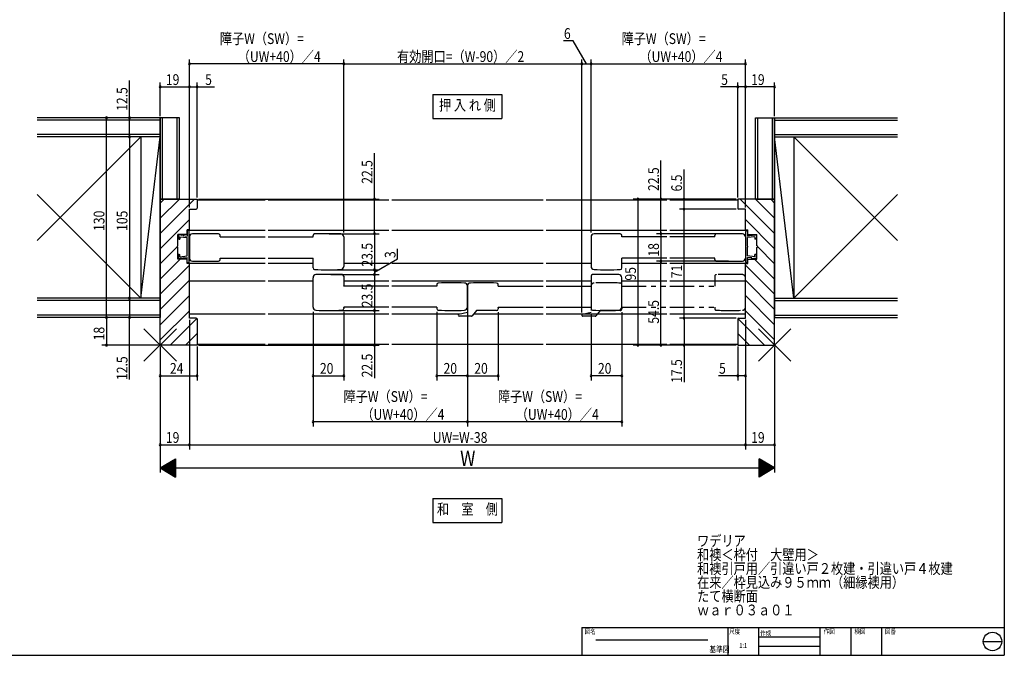
# Model space of a CAD drawing. Extents: x 19 to 1168, y 16 to 831.
# Drawn here: x 525 to 1166, y 16 to 430 of the extents above; entities that cross this region are included whole.
import ezdxf
from ezdxf.enums import TextEntityAlignment as Align

# ---------------------------------------------------------------- set-up
doc = ezdxf.new("R2010")
doc.units = 0
doc.linetypes.add('PHANTOM2', pattern=[31.75, 15.875, -3.175, 3.175, -3.175, 3.175, -3.175])
for name, color, linetype in [('KI1', 7, 'CONTINUOUS'), ('KI2', 4, 'CONTINUOUS'), ('MJ', 2, 'CONTINUOUS'), ('OS', 2, 'CONTINUOUS'), ('PH', 6, 'PHANTOM2'), ('SU', 3, 'CONTINUOUS'), ('TE', 6, 'CONTINUOUS'), ('WK', 7, 'CONTINUOUS')]:
    doc.layers.add(name, color=color, linetype=linetype)
doc.styles.get("Standard").update_dxf_attribs({"font": 'romans.shx', "width": 0.83, "bigfont": 'extfont.shx'})

msp = doc.modelspace()

# ---------------------------------------------------------------- linework, layer by layer
at = {"layer": 'KI1'}
for p, q in [((615.99, 218.26), (615.99, 313.26)), ((615.99, 313.26), (639.99, 313.26)), ((639.99, 313.26), (639.99, 307.26)), ((639.99, 312.76), (684.24, 312.76)), ((686.24, 312.76), (764.74, 312.76)), ((766.74, 312.76), (865.24, 312.76)), ((867.24, 312.76), (945.74, 312.76)), ((947.74, 312.76), (991.99, 312.76)), ((1015.99, 313.26), (991.99, 313.26)), ((991.99, 313.26), (991.99, 307.26)), ((1015.99, 218.26), (1015.99, 313.26)), ((634.99, 306.76), (639.49, 306.76)), ((634.99, 293.26), (634.99, 306.76)), ((996.99, 306.76), (992.49, 306.76)), ((996.99, 293.26), (996.99, 306.76)), ((627.49, 282.76), (627.49, 290.26)), ((633.49, 290.26), (627.49, 290.26)), ((633.49, 290.26), (633.49, 293.26)), ((634.99, 293.26), (633.49, 293.26)), ((634.99, 293.01), (684.24, 293.01)), ((634.99, 288.61), (634.99, 274.91)), ((654.98, 288.66), (684.24, 288.66)), ((654.99, 288.76), (654.99, 289.57)), ((686.24, 293.01), (764.74, 293.01)), ((686.24, 288.66), (715.5, 288.66)), ((715.49, 288.76), (715.49, 289.57)), ((735.49, 288.61), (735.49, 269.41)), ((766.74, 293.01), (865.24, 293.01)), ((867.24, 293.01), (945.74, 293.01)), ((896.49, 288.61), (896.49, 269.41)), ((945.74, 288.66), (916.48, 288.66)), ((916.49, 288.76), (916.49, 289.57)), ((947.74, 293.01), (996.99, 293.01)), ((977, 288.66), (947.74, 288.66)), ((976.99, 288.76), (976.99, 289.57)), ((996.99, 293.26), (998.49, 293.26)), ((996.99, 288.61), (996.99, 274.91)), ((998.49, 290.26), (998.49, 293.26)), ((998.49, 290.26), (1004.49, 290.26)), ((1004.49, 282.76), (1004.49, 290.26)), ((627.49, 274.26), (627.49, 281.76)), ((1004.49, 274.26), (1004.49, 281.76)), ((633.49, 274.26), (627.49, 274.26)), ((633.49, 271.26), (633.49, 274.26)), ((634.99, 271.26), (633.49, 271.26)), ((634.99, 271.51), (684.24, 271.51)), ((634.99, 235.76), (634.99, 271.26)), ((654.98, 274.86), (684.24, 274.86)), ((654.99, 273.94), (654.99, 274.76)), ((686.24, 274.86), (715.5, 274.86)), ((686.24, 271.51), (715.49, 271.51)), ((715.49, 268.44), (715.49, 274.76)), ((735.49, 271.51), (764.74, 271.51)), ((766.74, 271.51), (865.24, 271.51)), ((867.24, 271.51), (896.49, 271.51)), ((945.74, 274.86), (916.48, 274.86)), ((916.49, 268.44), (916.49, 274.76)), ((916.49, 271.51), (945.74, 271.51)), ((977, 274.86), (947.74, 274.86)), ((947.74, 271.51), (996.99, 271.51)), ((976.99, 273.94), (976.99, 274.76)), ((996.99, 235.76), (996.99, 271.26)), ((996.99, 271.26), (998.49, 271.26)), ((998.49, 271.26), (998.49, 274.26)), ((998.49, 274.26), (1004.49, 274.26)), ((735.49, 263.07), (735.49, 256.76)), ((896.49, 263.07), (896.49, 256.76)), ((634.99, 260.01), (684.24, 260.01)), ((686.24, 260.01), (715.49, 260.01)), ((715.49, 242.91), (715.49, 262.11)), ((764.74, 256.66), (735.48, 256.66)), ((735.49, 260.01), (764.74, 260.01)), ((766.74, 260.01), (865.24, 260.01)), ((796, 256.66), (766.74, 256.66)), ((795.99, 257.57), (795.99, 256.76)), ((815.99, 256.61), (815.99, 239.76)), ((815.99, 242.91), (815.99, 256.61)), ((835.98, 256.66), (865.24, 256.66)), ((835.99, 256.76), (835.99, 257.57)), ((867.24, 260.01), (896.49, 260.01)), ((867.24, 256.66), (896.5, 256.66)), ((916.49, 242.91), (916.49, 262.11)), ((916.49, 260.01), (945.74, 260.01)), ((947.74, 260.01), (996.99, 260.01)), ((634.99, 238.51), (684.24, 238.51)), ((686.24, 238.51), (764.74, 238.51)), ((764.74, 242.86), (735.48, 242.86)), ((735.49, 242.76), (735.49, 241.94)), ((796, 242.86), (766.74, 242.86)), ((766.74, 238.51), (810.99, 238.51)), ((795.99, 242.76), (795.99, 241.94)), ((810.5, 238.39), (815.99, 239.76)), ((821.99, 240.76), (819.14, 237.24)), ((820.16, 238.51), (865.24, 238.51)), ((834.99, 240.76), (821.99, 240.76)), ((835.98, 242.86), (865.24, 242.86)), ((835.99, 242.76), (835.99, 241.76)), ((867.24, 242.86), (896.5, 242.86)), ((867.24, 238.51), (945.74, 238.51)), ((896.49, 242.76), (896.49, 241.94)), ((947.74, 238.51), (996.99, 238.51)), ((639.49, 235.76), (634.99, 235.76)), ((639.99, 235.26), (639.99, 218.26)), ((818.75, 237.06), (810.66, 237.06)), ((991.99, 235.26), (991.99, 218.26)), ((992.49, 235.76), (996.99, 235.76)), ((639.99, 218.26), (615.99, 218.26)), ((639.99, 218.76), (684.24, 218.76)), ((686.24, 218.76), (764.74, 218.76)), ((766.74, 218.76), (865.24, 218.76)), ((867.24, 218.76), (945.74, 218.76)), ((947.74, 218.76), (991.99, 218.76)), ((991.99, 218.26), (1015.99, 218.26))]:
    msp.add_line(p, q, dxfattribs=at)
for centre, radius, start, end in [((639.49, 307.26), 0.5, 270, 0), ((992.49, 307.26), 0.5, 180, 270), ((636.99, 288.61), 2, 92.10307, 180), ((644.99, 70.76), 220, 87.64472, 92.10307), ((653.99, 289.57), 1, 0, 87.64472), ((654.49, 288.76), 0.5, 348.46304, 0), ((716.49, 289.57), 1, 92.35528, 180), ((715.99, 288.76), 0.5, 180, 191.53696), ((725.49, 70.76), 220, 87.89693, 92.35528), ((733.49, 288.61), 2, 0, 87.89693), ((898.49, 288.61), 2, 92.10307, 180), ((906.49, 70.76), 220, 87.64472, 92.10307), ((915.49, 289.57), 1, 0, 87.64472), ((915.99, 288.76), 0.5, 348.46304, 0), ((977.99, 289.57), 1, 92.35528, 180), ((977.49, 288.76), 0.5, 180, 191.53696), ((986.99, 70.76), 220, 87.89693, 92.35528), ((994.99, 288.61), 2, 0, 87.89693), ((627.49, 282.26), 0.5, 90, 270), ((1004.49, 282.26), 0.5, 270, 90), ((636.99, 274.91), 2, 180, 267.89693), ((644.99, 492.76), 220, 267.89693, 272.35528), ((653.99, 273.94), 1, 272.35528, 0), ((654.49, 274.76), 0.5, 0, 11.53696), ((715.99, 274.76), 0.5, 168.46304, 180), ((733.49, 269.41), 2, 272.10307, 0), ((898.49, 269.41), 2, 180, 267.89693), ((915.99, 274.76), 0.5, 0, 11.53696), ((977.49, 274.76), 0.5, 168.46304, 180), ((977.99, 273.94), 1, 180, 267.64472), ((986.99, 492.76), 220, 267.64472, 272.10307), ((994.99, 274.91), 2, 272.10307, 0), ((716.49, 268.44), 1, 180, 267.64472), ((717.49, 262.11), 2, 92.10307, 180), ((725.49, 487.26), 220, 267.64472, 272.10307), ((725.49, 44.26), 220, 87.64472, 92.10307), ((734.49, 263.07), 1, 0, 87.64472), ((897.49, 263.07), 1, 92.35528, 180), ((906.49, 44.26), 220, 87.89693, 92.35528), ((906.49, 487.26), 220, 267.89693, 272.35528), ((914.49, 262.11), 2, 0, 87.89693), ((915.49, 268.44), 1, 272.35528, 0), ((734.99, 256.76), 0.5, 348.46304, 0), ((796.99, 257.57), 1, 92.35528, 180), ((796.49, 256.76), 0.5, 180, 191.53696), ((805.99, 38.76), 220, 87.89693, 92.35528), ((813.99, 256.61), 2, 0, 87.89693), ((817.99, 256.61), 2, 92.10307, 180), ((825.99, 38.76), 220, 87.64472, 92.10307), ((834.99, 257.57), 1, 0, 87.64472), ((835.49, 256.76), 0.5, 348.46304, 0), ((896.99, 256.76), 0.5, 180, 191.53696), ((717.49, 242.91), 2, 180, 267.89693), ((725.49, 460.76), 220, 267.89693, 272.35528), ((734.49, 241.94), 1, 272.35528, 0), ((734.99, 242.76), 0.5, 0, 11.53696), ((796.49, 242.76), 0.5, 168.46304, 180), ((796.99, 241.94), 1, 180, 267.64472), ((805.99, 460.76), 220, 267.64472, 272.10307), ((810.66, 237.73), 0.674, 104.03624, 270), ((813.99, 242.91), 2, 272.10307, 0), ((818.75, 237.56), 0.5, 270, 320.96449), ((834.99, 241.76), 1, 270, 0), ((835.49, 242.76), 0.5, 0, 11.53696), ((896.99, 242.76), 0.5, 168.46304, 180), ((897.49, 241.94), 1, 180, 267.64472), ((906.49, 460.76), 220, 267.64472, 272.10307), ((914.49, 242.91), 2, 272.10307, 0), ((639.49, 235.26), 0.5, 0, 90), ((992.49, 235.26), 0.5, 90, 180)]:
    msp.add_arc(centre, radius, start, end, dxfattribs=at)
at = {"layer": 'KI2'}
for p, q in [((615.99, 310.68), (618.57, 313.26)), ((615.99, 300.78), (628.47, 313.26)), ((615.99, 290.88), (638.37, 313.26)), ((1015.99, 290.88), (993.61, 313.26)), ((1015.99, 300.78), (1003.51, 313.26)), ((1015.99, 310.68), (1013.41, 313.26)), ((615.99, 280.98), (634.99, 299.98)), ((1015.99, 280.98), (996.99, 299.98)), ((627.84, 289.27), (627.84, 287.76)), ((628.97, 290.26), (628.5, 290.09)), ((628.84, 288.76), (633.64, 288.17)), ((628.84, 288.76), (628.84, 287.26)), ((628.97, 290.26), (628.91, 289.76)), ((629.96, 290.14), (628.91, 289.76)), ((629.96, 290.14), (629.9, 289.64)), ((630.95, 290.02), (629.9, 289.64)), ((630.95, 290.02), (630.89, 289.52)), ((630.89, 289.52), (633.64, 289.18)), ((633.64, 292.46), (633.64, 289.18)), ((634.34, 292.76), (633.94, 292.76)), ((634.84, 272.26), (634.84, 292.26)), ((997.14, 272.26), (997.14, 292.26)), ((997.64, 292.76), (998.04, 292.76)), ((998.34, 292.46), (998.34, 289.18)), ((1001.09, 289.52), (998.34, 289.18)), ((1003.14, 288.76), (998.34, 288.17)), ((1001.03, 290.02), (1001.09, 289.52)), ((1001.03, 290.02), (1002.08, 289.64)), ((1002.02, 290.14), (1003.07, 289.76)), ((1002.02, 290.14), (1002.08, 289.64)), ((1003.01, 290.26), (1003.07, 289.76)), ((1003.01, 290.26), (1003.48, 290.09)), ((1003.14, 288.76), (1003.14, 287.26)), ((1004.14, 289.27), (1004.14, 287.76)), ((615.99, 271.08), (627.01, 282.11)), ((628.34, 287.26), (628.84, 287.26)), ((633.64, 282.56), (633.64, 288.17)), ((998.34, 282.56), (998.34, 288.17)), ((1003.64, 287.26), (1003.14, 287.26)), ((1015.99, 271.08), (1004.97, 282.11)), ((627.84, 275.25), (627.84, 276.76)), ((628.34, 277.26), (628.84, 277.26)), ((628.84, 275.75), (628.84, 277.26)), ((628.84, 275.75), (633.64, 276.34)), ((633.64, 276.34), (633.64, 281.96)), ((998.34, 276.34), (998.34, 281.96)), ((1003.14, 275.75), (998.34, 276.34)), ((1003.14, 275.75), (1003.14, 277.26)), ((1003.64, 277.26), (1003.14, 277.26)), ((1004.14, 275.25), (1004.14, 276.76)), ((615.99, 261.18), (629.06, 274.26)), ((615.99, 251.29), (634.99, 270.29)), ((628.97, 274.26), (628.5, 274.43)), ((629.96, 274.38), (628.91, 274.76)), ((628.97, 274.26), (628.91, 274.76)), ((629.96, 274.38), (629.9, 274.88)), ((630.95, 274.5), (629.9, 274.88)), ((630.89, 275), (633.64, 275.34)), ((630.95, 274.5), (630.89, 275)), ((633.64, 272.06), (633.64, 275.34)), ((634.34, 271.76), (633.94, 271.76)), ((1015.99, 251.29), (996.99, 270.29)), ((997.64, 271.76), (998.04, 271.76)), ((998.34, 272.06), (998.34, 275.34)), ((1001.09, 275), (998.34, 275.34)), ((1001.03, 274.5), (1001.09, 275)), ((1001.03, 274.5), (1002.08, 274.88)), ((1002.02, 274.38), (1002.08, 274.88)), ((1002.02, 274.38), (1003.07, 274.76)), ((1015.99, 261.18), (1002.91, 274.26)), ((1003.01, 274.26), (1003.07, 274.76)), ((1003.01, 274.26), (1003.48, 274.43)), ((615.99, 241.39), (634.99, 260.39)), ((1015.99, 241.39), (996.99, 260.39)), ((615.99, 231.49), (634.99, 250.49)), ((1015.99, 231.49), (996.99, 250.49)), ((615.99, 221.59), (634.99, 240.59)), ((1015.99, 221.59), (996.99, 240.59)), ((622.56, 218.26), (639.88, 235.58)), ((1009.42, 218.26), (992.1, 235.58)), ((632.46, 218.26), (639.99, 225.79)), ((999.52, 218.26), (991.99, 225.79))]:
    msp.add_line(p, q, dxfattribs=at)
for centre, radius, start, end in [((628.83, 289.15), 1, 109.56505, 173), ((633.94, 292.46), 0.3, 90, 180), ((634.34, 292.26), 0.5, 0, 90), ((997.64, 292.26), 0.5, 90, 180), ((998.04, 292.46), 0.3, 0, 90), ((1003.15, 289.15), 1, 7, 70.43495), ((628.34, 287.76), 0.5, 180, 270), ((633.64, 282.26), 0.3, 90, 270), ((998.34, 282.26), 0.3, 270, 90), ((1003.64, 287.76), 0.5, 270, 0), ((628.34, 276.76), 0.5, 90, 180), ((1003.64, 276.76), 0.5, 0, 90), ((628.83, 275.37), 1, 187, 250.43495), ((633.94, 272.06), 0.3, 180, 270), ((634.34, 272.26), 0.5, 270, 0), ((997.64, 272.26), 0.5, 180, 270), ((998.04, 272.06), 0.3, 270, 0), ((1003.15, 275.37), 1, 289.56505, 353)]:
    msp.add_arc(centre, radius, start, end, dxfattribs=at)
at = {"layer": 'MJ'}
for p, q in [((793.49, 381.26), (793.49, 365.76)), ((793.49, 381.26), (838.49, 381.26)), ((838.49, 381.26), (838.49, 365.76)), ((793.49, 365.76), (838.49, 365.76)), ((793.49, 118.26), (793.49, 102.76)), ((793.49, 118.26), (838.49, 118.26)), ((838.49, 118.26), (838.49, 102.76)), ((793.49, 102.76), (838.49, 102.76))]:
    msp.add_line(p, q, dxfattribs=at)
at = {"layer": 'OS'}
for p, q in [((615.99, 366.26), (536.01, 366.26)), ((615.99, 366.26), (615.99, 353.76)), ((615.99, 313.26), (615.99, 366.26)), ((628.49, 366.26), (615.99, 366.26)), ((617.49, 313.26), (617.49, 366.26)), ((626.99, 313.26), (626.99, 366.26)), ((628.49, 313.26), (628.49, 366.26)), ((1003.49, 313.26), (1003.49, 366.26)), ((1003.49, 366.26), (1015.99, 366.26)), ((1004.99, 313.26), (1004.99, 366.26)), ((1014.49, 313.26), (1014.49, 366.26)), ((1015.99, 366.26), (1095.97, 366.26)), ((1015.99, 366.26), (1015.99, 353.76)), ((1015.99, 313.26), (1015.99, 366.26)), ((615.99, 364.76), (536.01, 364.76)), ((1015.99, 364.76), (1095.97, 364.76)), ((615.99, 355.26), (536.01, 355.26)), ((536.01, 286.28), (603.49, 353.76)), ((615.99, 353.76), (536.01, 353.76)), ((603.49, 353.76), (603.49, 248.76)), ((603.49, 248.76), (615.99, 353.76)), ((615.99, 353.76), (615.99, 248.76)), ((1015.99, 355.26), (1095.97, 355.26)), ((1015.99, 353.76), (1015.99, 248.76)), ((1028.49, 248.76), (1015.99, 353.76)), ((1015.99, 353.76), (1095.97, 353.76)), ((1028.49, 353.76), (1028.49, 248.76)), ((1095.97, 286.28), (1028.49, 353.76)), ((536.01, 316.24), (603.49, 248.76)), ((1095.97, 316.24), (1028.49, 248.76)), ((628.49, 313.26), (615.99, 313.26)), ((1003.49, 313.26), (1015.99, 313.26)), ((615.99, 248.76), (536.01, 248.76)), ((615.99, 247.26), (536.01, 247.26)), ((615.99, 248.76), (615.99, 236.26)), ((1015.99, 248.76), (1015.99, 236.26)), ((1015.99, 248.76), (1095.97, 248.76)), ((1015.99, 247.26), (1095.97, 247.26)), ((615.99, 237.76), (536.01, 237.76)), ((1015.99, 237.76), (1095.97, 237.76)), ((615.99, 236.26), (536.01, 236.26)), ((1015.99, 236.26), (1095.97, 236.26))]:
    msp.add_line(p, q, dxfattribs=at)
at = {"layer": 'PH'}
for p, q in [((976.99, 263.07), (976.99, 256.76)), ((896.49, 256.61), (896.49, 239.76)), ((916.48, 256.66), (945.74, 256.66)), ((916.49, 256.76), (916.49, 257.57)), ((947.74, 256.66), (977, 256.66)), ((996.99, 242.91), (996.99, 262.11)), ((891, 238.39), (896.49, 239.76)), ((902.49, 240.76), (899.64, 237.24)), ((915.49, 240.76), (902.49, 240.76)), ((916.48, 242.86), (945.74, 242.86)), ((916.49, 242.76), (916.49, 241.76)), ((947.74, 242.86), (977, 242.86)), ((976.99, 242.76), (976.99, 241.94)), ((899.25, 237.06), (891.16, 237.06))]:
    msp.add_line(p, q, dxfattribs=at)
for centre, radius, start, end in [((977.99, 263.07), 1, 92.35528, 180), ((986.99, 44.26), 220, 87.89693, 92.35528), ((994.99, 262.11), 2, 0, 87.89693), ((898.49, 256.61), 2, 92.10307, 180), ((906.49, 38.76), 220, 87.64472, 92.10307), ((915.49, 257.57), 1, 0, 87.64472), ((915.99, 256.76), 0.5, 348.46304, 0), ((977.49, 256.76), 0.5, 180, 191.53696), ((891.16, 237.73), 0.674, 104.03624, 270), ((899.25, 237.56), 0.5, 270, 320.96449), ((915.49, 241.76), 1, 270, 0), ((915.99, 242.76), 0.5, 0, 11.53696), ((977.49, 242.76), 0.5, 168.46304, 180), ((977.99, 241.94), 1, 180, 267.64472), ((986.99, 460.76), 220, 267.64472, 272.10307), ((994.99, 242.91), 2, 272.10307, 0)]:
    msp.add_arc(centre, radius, start, end, dxfattribs=at)
at = {"layer": 'SU'}
for p, q in [((884.84, 416.26), (878.64, 416.26)), ((893.49, 401.26), (884.84, 416.26)), ((634.99, 307.76), (634.99, 404.26)), ((735.49, 291.61), (735.49, 404.26)), ((890.49, 239.41), (890.49, 404.26)), ((896.49, 291.61), (896.49, 404.26)), ((996.99, 307.76), (996.99, 404.26)), ((735.49, 401.26), (634.99, 401.26)), ((735.49, 401.26), (890.49, 401.26)), ((890.49, 401.26), (896.49, 401.26)), ((896.49, 401.26), (996.99, 401.26)), ((595.99, 366.26), (595.99, 390.54)), ((615.99, 367.26), (615.99, 389.26)), ((615.99, 386.26), (634.99, 386.26)), ((634.99, 386.26), (639.99, 386.26)), ((639.99, 314.26), (639.99, 389.26)), ((639.99, 386.26), (651.26, 386.26)), ((991.99, 386.26), (980.72, 386.26)), ((991.99, 314.26), (991.99, 389.26)), ((996.99, 386.26), (991.99, 386.26)), ((1015.99, 386.26), (996.99, 386.26)), ((1015.99, 367.26), (1015.99, 389.26)), ((614.99, 366.26), (577.99, 366.26)), ((580.99, 236.26), (580.99, 366.26)), ((595.99, 353.76), (595.99, 366.26)), ((614.99, 353.76), (592.99, 353.76)), ((595.99, 353.76), (595.99, 248.76)), ((755.49, 313.26), (755.49, 343.07)), ((941.99, 313.26), (941.99, 338.37)), ((956.99, 313.26), (956.99, 332.56)), ((640.99, 313.26), (758.49, 313.26)), ((755.49, 290.76), (755.49, 313.26)), ((990.99, 313.26), (923.99, 313.26)), ((926.99, 313.26), (926.99, 218.26)), ((941.99, 290.76), (941.99, 313.26)), ((956.99, 306.76), (956.99, 313.26)), ((990.99, 306.76), (953.99, 306.76)), ((956.99, 235.76), (956.99, 306.76)), ((726, 290.76), (758.49, 290.76)), ((755.49, 290.76), (755.49, 267.26)), ((985.99, 290.76), (938.99, 290.76)), ((941.99, 290.76), (941.99, 272.76)), ((770.49, 274.43), (770.49, 280.91)), ((755.49, 265.76), (770.49, 274.43)), ((985.99, 272.76), (938.99, 272.76)), ((941.99, 218.26), (941.99, 272.76)), ((726.97, 267.26), (758.49, 267.26)), ((726.97, 264.26), (758.49, 264.26)), ((755.49, 267.26), (755.49, 264.26)), ((755.49, 264.26), (755.49, 240.76)), ((614.99, 248.76), (592.99, 248.76)), ((595.99, 248.76), (595.99, 236.26)), ((715.49, 239.91), (715.49, 165.26)), ((726.49, 240.76), (758.49, 240.76)), ((735.49, 239.94), (735.49, 195.26)), ((755.49, 240.76), (755.49, 218.26)), ((795.99, 239.95), (795.99, 195.26)), ((815.99, 239.91), (815.99, 165.26)), ((835.99, 239.76), (835.99, 195.26)), ((896.49, 238.76), (896.49, 195.26)), ((916.49, 239.76), (916.49, 165.26)), ((614.99, 236.26), (577.99, 236.26)), ((580.99, 236.26), (580.99, 218.26)), ((595.99, 195.85), (595.99, 236.26)), ((634.99, 234.76), (634.99, 150.26)), ((990.99, 235.76), (953.99, 235.76)), ((956.99, 235.76), (956.99, 218.26)), ((996.99, 234.76), (996.99, 150.26)), ((614.99, 218.26), (577.99, 218.26)), ((640.99, 218.26), (758.49, 218.26)), ((755.49, 218.26), (755.49, 196.73)), ((990.99, 218.26), (923.99, 218.26)), ((956.99, 218.26), (956.99, 193.98)), ((615.99, 217.26), (615.99, 135.26)), ((639.99, 217.26), (639.99, 195.26)), ((991.99, 217.26), (991.99, 195.26)), ((1015.99, 217.26), (1015.99, 135.26)), ((615.99, 198.26), (639.99, 198.26)), ((715.49, 198.26), (735.49, 198.26)), ((815.99, 198.26), (795.99, 198.26)), ((815.99, 198.26), (835.99, 198.26)), ((916.49, 198.26), (896.49, 198.26)), ((991.99, 198.26), (979.34, 198.26)), ((996.99, 198.26), (991.99, 198.26)), ((815.99, 168.26), (715.49, 168.26)), ((916.49, 168.26), (815.99, 168.26)), ((615.99, 153.26), (634.99, 153.26)), ((634.99, 153.26), (996.99, 153.26)), ((996.99, 153.26), (1015.99, 153.26)), ((615.99, 138.26), (625.99, 144.26)), ((620.59, 141.02), (620.59, 135.5)), ((620.79, 141.14), (620.79, 135.38)), ((620.99, 141.26), (620.99, 135.26)), ((621.19, 141.38), (621.19, 135.14)), ((621.39, 141.5), (621.39, 135.02)), ((621.59, 141.62), (621.59, 134.9)), ((621.79, 141.74), (621.79, 134.78)), ((621.99, 141.86), (621.99, 134.66)), ((622.19, 141.98), (622.19, 134.54)), ((622.39, 142.1), (622.39, 134.42)), ((622.59, 142.22), (622.59, 134.3)), ((622.79, 142.34), (622.79, 134.18)), ((622.99, 142.46), (622.99, 134.06)), ((623.19, 142.58), (623.19, 133.94)), ((623.39, 142.7), (623.39, 133.82)), ((623.59, 142.82), (623.59, 133.7)), ((623.79, 142.94), (623.79, 133.58)), ((623.99, 143.06), (623.99, 133.46)), ((624.19, 143.18), (624.19, 133.34)), ((624.39, 143.3), (624.39, 133.22)), ((624.59, 143.42), (624.59, 133.1)), ((624.79, 143.54), (624.79, 132.98)), ((624.99, 143.66), (624.99, 132.86)), ((625.19, 143.78), (625.19, 132.74)), ((625.39, 143.9), (625.39, 132.62)), ((625.59, 144.02), (625.59, 132.5)), ((625.79, 144.14), (625.79, 132.38)), ((625.99, 144.26), (625.99, 132.26)), ((1005.99, 132.26), (1005.99, 144.26)), ((1015.99, 138.26), (1005.99, 144.26)), ((1006.19, 132.38), (1006.19, 144.14)), ((1006.39, 132.5), (1006.39, 144.02)), ((1006.59, 132.62), (1006.59, 143.9)), ((1006.79, 132.74), (1006.79, 143.78)), ((1006.99, 132.86), (1006.99, 143.66)), ((1007.19, 132.98), (1007.19, 143.54)), ((1007.39, 133.1), (1007.39, 143.42)), ((1007.59, 133.22), (1007.59, 143.3)), ((1007.79, 133.34), (1007.79, 143.18)), ((1007.99, 133.46), (1007.99, 143.06)), ((1008.19, 133.58), (1008.19, 142.94)), ((1008.39, 133.7), (1008.39, 142.82)), ((1008.59, 133.82), (1008.59, 142.7)), ((1008.79, 133.94), (1008.79, 142.58)), ((1008.99, 134.06), (1008.99, 142.46)), ((1009.19, 134.18), (1009.19, 142.34)), ((1009.39, 134.3), (1009.39, 142.22)), ((1009.59, 134.42), (1009.59, 142.1)), ((1009.79, 134.54), (1009.79, 141.98)), ((1009.99, 134.66), (1009.99, 141.86)), ((1010.19, 134.78), (1010.19, 141.74)), ((1010.39, 134.9), (1010.39, 141.62)), ((1010.59, 135.02), (1010.59, 141.5)), ((1010.79, 135.14), (1010.79, 141.38)), ((1010.99, 135.26), (1010.99, 141.26)), ((1011.19, 135.38), (1011.19, 141.14)), ((1011.39, 135.5), (1011.39, 141.02)), ((615.99, 138.26), (1015.99, 138.26)), ((615.99, 138.26), (625.99, 132.26)), ((616.19, 138.38), (616.19, 138.14)), ((616.39, 138.5), (616.39, 138.02)), ((616.59, 138.62), (616.59, 137.9)), ((616.79, 138.74), (616.79, 137.78)), ((616.99, 138.86), (616.99, 137.66)), ((617.19, 138.98), (617.19, 137.54)), ((617.39, 139.1), (617.39, 137.42)), ((617.59, 139.22), (617.59, 137.3)), ((617.79, 139.34), (617.79, 137.18)), ((617.99, 139.46), (617.99, 137.06)), ((618.19, 139.58), (618.19, 136.94)), ((618.39, 139.7), (618.39, 136.82)), ((618.59, 139.82), (618.59, 136.7)), ((618.79, 139.94), (618.79, 136.58)), ((618.99, 140.06), (618.99, 136.46)), ((619.19, 140.18), (619.19, 136.34)), ((619.39, 140.3), (619.39, 136.22)), ((619.59, 140.42), (619.59, 136.1)), ((619.79, 140.54), (619.79, 135.98)), ((619.99, 140.66), (619.99, 135.86)), ((620.19, 140.78), (620.19, 135.74)), ((620.39, 140.9), (620.39, 135.62)), ((1015.99, 138.26), (1005.99, 132.26)), ((1011.59, 135.62), (1011.59, 140.9)), ((1011.79, 135.74), (1011.79, 140.78)), ((1011.99, 135.86), (1011.99, 140.66)), ((1012.19, 135.98), (1012.19, 140.54)), ((1012.39, 136.1), (1012.39, 140.42)), ((1012.59, 136.22), (1012.59, 140.3)), ((1012.79, 136.34), (1012.79, 140.18)), ((1012.99, 136.46), (1012.99, 140.06)), ((1013.19, 136.58), (1013.19, 139.94)), ((1013.39, 136.7), (1013.39, 139.82)), ((1013.59, 136.82), (1013.59, 139.7)), ((1013.79, 136.94), (1013.79, 139.58)), ((1013.99, 137.06), (1013.99, 139.46)), ((1014.19, 137.18), (1014.19, 139.34)), ((1014.39, 137.3), (1014.39, 139.22)), ((1014.59, 137.42), (1014.59, 139.1)), ((1014.79, 137.54), (1014.79, 138.98)), ((1014.99, 137.66), (1014.99, 138.86)), ((1015.19, 137.78), (1015.19, 138.74)), ((1015.39, 137.9), (1015.39, 138.62)), ((1015.59, 138.02), (1015.59, 138.5)), ((1015.79, 138.14), (1015.79, 138.38))]:
    msp.add_line(p, q, dxfattribs=at)
for centre, start, end in [((634.99, 401.26), 0, 180), ((634.99, 401.26), 180, 0), ((735.49, 401.26), 0, 180), ((735.49, 401.26), 180, 0), ((890.49, 401.26), 0, 180), ((890.49, 401.26), 180, 0), ((896.49, 401.26), 0, 180), ((896.49, 401.26), 180, 0), ((996.99, 401.26), 0, 180), ((996.99, 401.26), 180, 0), ((615.99, 386.26), 0, 180), ((615.99, 386.26), 180, 0), ((634.99, 386.26), 0, 180), ((634.99, 386.26), 180, 0), ((639.99, 386.26), 0, 180), ((639.99, 386.26), 180, 0), ((991.99, 386.26), 0, 180), ((991.99, 386.26), 180, 0), ((996.99, 386.26), 0, 180), ((996.99, 386.26), 180, 0), ((1015.99, 386.26), 0, 180), ((1015.99, 386.26), 180, 0), ((580.99, 366.26), 90, 270), ((580.99, 366.26), 270, 90), ((595.99, 366.26), 90, 270), ((595.99, 366.26), 270, 90), ((595.99, 353.76), 90, 270), ((595.99, 353.76), 270, 90), ((755.49, 313.26), 90, 270), ((755.49, 313.26), 270, 90), ((926.99, 313.26), 90, 270), ((926.99, 313.26), 270, 90), ((941.99, 313.26), 90, 270), ((941.99, 313.26), 270, 90), ((956.99, 313.26), 90, 270), ((956.99, 313.26), 270, 90), ((956.99, 306.76), 90, 270), ((956.99, 306.76), 270, 90), ((755.49, 290.76), 90, 270), ((755.49, 290.76), 270, 90), ((941.99, 290.76), 90, 270), ((941.99, 290.76), 270, 90), ((941.99, 272.76), 90, 270), ((941.99, 272.76), 270, 90), ((755.49, 267.26), 90, 270), ((755.49, 264.26), 90, 270), ((755.49, 267.26), 270, 90), ((755.49, 264.26), 270, 90), ((595.99, 248.76), 90, 270), ((595.99, 248.76), 270, 90), ((755.49, 240.76), 90, 270), ((755.49, 240.76), 270, 90), ((580.99, 236.26), 90, 270), ((580.99, 236.26), 270, 90), ((595.99, 236.26), 90, 270), ((595.99, 236.26), 270, 90), ((956.99, 235.76), 90, 270), ((956.99, 235.76), 270, 90), ((580.99, 218.26), 90, 270), ((580.99, 218.26), 270, 90), ((755.49, 218.26), 90, 270), ((755.49, 218.26), 270, 90), ((926.99, 218.26), 90, 270), ((926.99, 218.26), 270, 90), ((941.99, 218.26), 90, 270), ((941.99, 218.26), 270, 90), ((956.99, 218.26), 90, 270), ((956.99, 218.26), 270, 90), ((615.99, 198.26), 0, 180), ((639.99, 198.26), 0, 180), ((715.49, 198.26), 0, 180), ((735.49, 198.26), 0, 180), ((795.99, 198.26), 0, 180), ((815.99, 198.26), 0, 180), ((835.99, 198.26), 0, 180), ((896.49, 198.26), 0, 180), ((916.49, 198.26), 0, 180), ((991.99, 198.26), 0, 180), ((996.99, 198.26), 0, 180), ((615.99, 198.26), 180, 0), ((639.99, 198.26), 180, 0), ((715.49, 198.26), 180, 0), ((735.49, 198.26), 180, 0), ((795.99, 198.26), 180, 0), ((815.99, 198.26), 180, 0), ((835.99, 198.26), 180, 0), ((896.49, 198.26), 180, 0), ((916.49, 198.26), 180, 0), ((991.99, 198.26), 180, 0), ((996.99, 198.26), 180, 0), ((715.49, 168.26), 0, 180), ((715.49, 168.26), 180, 0), ((815.99, 168.26), 0, 180), ((815.99, 168.26), 180, 0), ((916.49, 168.26), 0, 180), ((916.49, 168.26), 180, 0), ((615.99, 153.26), 0, 180), ((634.99, 153.26), 0, 180), ((996.99, 153.26), 0, 180), ((1015.99, 153.26), 0, 180), ((615.99, 153.26), 180, 0), ((634.99, 153.26), 180, 0), ((996.99, 153.26), 180, 0), ((1015.99, 153.26), 180, 0)]:
    msp.add_arc(centre, 0.6, start, end, dxfattribs=at)
at = {"layer": 'TE'}
for p, q in [((626.6, 207.65), (605.38, 228.87)), ((605.38, 207.65), (626.59, 228.87)), ((1026.6, 207.65), (1005.38, 228.87)), ((1005.38, 207.65), (1026.59, 228.87))]:
    msp.add_line(p, q, dxfattribs=at)
at = {"layer": 'WK'}
for p, q in [((1165.5, 824.75), (1165.5, 16.25)), ((890.5, 34.25), (890.5, 16.25)), ((890.5, 34.25), (1165.5, 34.25)), ((985.5, 34.25), (985.5, 16.25)), ((1005.5, 34.25), (1005.5, 16.25)), ((1045.5, 34.25), (1045.5, 16.25)), ((1065.5, 34.25), (1065.5, 16.25)), ((1085.5, 34.25), (1085.5, 16.25)), ((899.5, 26.25), (972.5, 26.25)), ((1005.5, 28.25), (1045.5, 28.25)), ((1005.5, 22.25), (1045.5, 22.25)), ((1151.81, 25.25), (1163.81, 25.25)), ((23.5, 16.25), (1165.5, 16.25))]:
    msp.add_line(p, q, dxfattribs=at)
msp.add_circle((1157.81, 25.25), 6, dxfattribs=at)

# ---------------------------------------------------------------- texts
at = {"layer": 'MJ', "width": 0.83}
for s, p in [('押 入 れ 側', (815.99, 373.51)), ('和\u3000室\u3000側', (815.99, 110.51))]:
    msp.add_text(s, height=7, dxfattribs=at).set_placement(p, align=Align.MIDDLE)
for s, p in [('ワデリア', (965.5, 87.25)), ('和襖＜枠付\u3000大壁用＞', (965.5, 78.25)), ('和襖引戸用／引違い戸２枚建・引違い戸４枚建', (965.5, 69.25)), ('在来／枠見込み９５ｍｍ（細縁襖用）', (965.5, 60.25)), ('たて横断面', (965.5, 51.25)), ('ｗａｒ０３ａ０１', (965.5, 42.25))]:
    msp.add_text(s, height=7, dxfattribs=at).set_placement(p)
at = {"layer": 'SU', "width": 0.83}
for s, height, p in [('6', 7, (878.83, 417.56)), ('障子W（SW）=\u3000\u3000', 7, (654.81, 414.23)), ('障子W（SW）=\u3000\u3000', 7, (916.31, 414.23)), ('\u3000（UW+40）／4', 7, (658.54, 402.56)), ('有効開口=（W-90）／2', 7, (770.19, 402.56)), ('\u3000（UW+40）／4', 7, (920.04, 402.56)), ('19', 7, (619.68, 387.56)), ('5', 7, (645.26, 387.56)), ('5', 7, (981.19, 387.56)), ('19', 7, (1000.68, 387.56)), ('24', 7, (622.32, 199.56)), ('20', 7, (719.96, 199.56)), ('20', 7, (800.46, 199.56)), ('20', 7, (820.46, 199.56)), ('20', 7, (900.96, 199.56)), ('5', 7, (979.81, 199.56)), ('障子W（SW）=\u3000\u3000', 7, (735.31, 181.23)), ('障子W（SW）=\u3000\u3000', 7, (835.81, 181.23)), ('\u3000（UW+40）／4', 7, (739.04, 169.56)), ('\u3000（UW+40）／4', 7, (839.54, 169.56)), ('19', 7, (619.68, 154.56)), ('UW=W-38', 7, (793.44, 154.56)), ('19', 7, (1000.68, 154.56)), ('W', 10, (811.25, 139.56))]:
    msp.add_text(s, height=height, dxfattribs=at).set_placement(p)
for s, p in [('12.5', (594.69, 370.7)), ('22.5', (754.19, 323.23)), ('22.5', (940.69, 318.53)), ('6.5', (955.69, 318.25)), ('130', (579.69, 292.54)), ('105', (594.69, 292.54)), ('23.5', (754.19, 269.33)), ('18', (940.69, 275.81)), ('3', (769.19, 274.9)), ('71', (955.69, 261.74)), ('95', (925.69, 260.23)), ('23.5', (754.19, 242.83)), ('54.5', (940.69, 232.14)), ('18', (579.69, 221.31)), ('22.5', (754.19, 197.2)), ('12.5', (594.69, 195.49)), ('17.5', (955.69, 193.62))]:
    msp.add_text(s, height=7, rotation=90, dxfattribs=at).set_placement(p)
at = {"layer": 'WK'}
for s, height, width, p in [('図名', 3.2, 0.83, (892.3, 30.15)), ('尺度', 3.2, 0.83, (986.43, 30.15)), ('作成', 3.2, 0.83, (1006.55, 29.15)), ('作図', 3.2, 0.83, (1047.93, 30.15)), ('検図', 3.2, 0.83, (1067.93, 30.15)), ('図番', 3.2, 0.83, (1087.8, 30.15)), ('基準図', 4, 0.8, (973.5, 18.25))]:
    msp.add_text(s, height=height, dxfattribs=dict(at, width=width)).set_placement(p)
at = {"layer": 'WK', "width": 0.83}
msp.add_text('1:1', height=3.2, dxfattribs=at).set_placement((995.5, 22.25), align=Align.MIDDLE)

doc.saveas('drawing.dxf')
